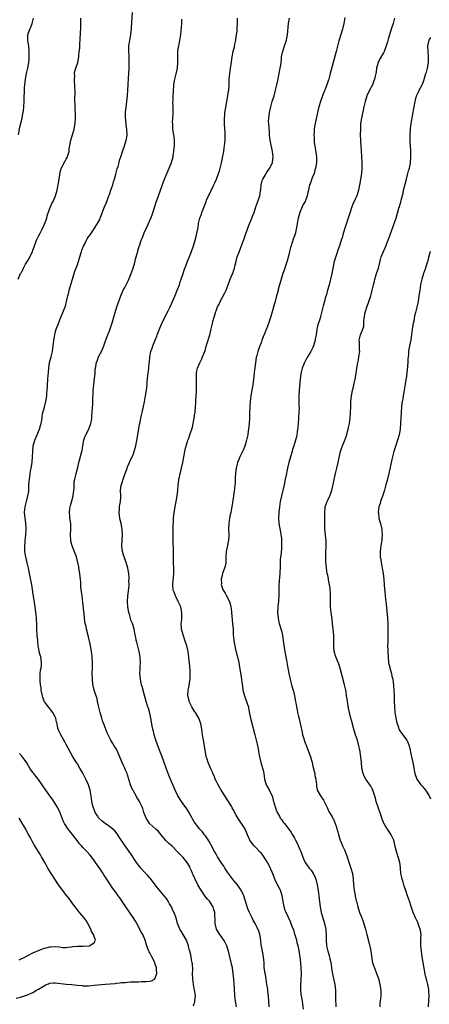
# Model space of a CAD drawing. Units: inches. Extents: x 2622000 to 2625000, y 1479000 to 1482000.
# Drawn here: x 2624216 to 2624363, y 1479666 to 1480020 of the extents above; entities that cross this region are included whole.
import ezdxf

# ---------------------------------------------------------------- set-up
doc = ezdxf.new("R2010")
doc.units = ezdxf.units.IN
doc.header["$MEASUREMENT"] = 0
doc.layers.add('LD26221479_10ft', color=70, linetype='Continuous')

msp = doc.modelspace()

# ---------------------------------------------------------------- linework, layer by layer
at = {"layer": 'LD26221479_10ft'}
for points, elevation in [([(2624215.71, 1479927), (2624216.57, 1479929), (2624216.74, 1479929.26), (2624217, 1479929.8), (2624217.47, 1479930.53), (2624217.64, 1479931), (2624218.38, 1479932.38), (2624219, 1479933.43), (2624219.62, 1479934.38), (2624220.84, 1479937), (2624221, 1479937.46), (2624221.43, 1479938.57), (2624222.33, 1479941), (2624223, 1479942.45), (2624223.6, 1479943.6), (2624224.38, 1479945), (2624225.21, 1479946.79), (2624225.94, 1479949), (2624226.17, 1479949.83), (2624227, 1479952.17), (2624227.34, 1479953), (2624227.79, 1479954.21), (2624228.23, 1479955), (2624229.08, 1479957), (2624229.67, 1479959), (2624230.07, 1479961), (2624230.42, 1479963), (2624230.7, 1479964.7), (2624230.73, 1479965), (2624231.2, 1479966.8), (2624231.26, 1479967), (2624232.29, 1479969), (2624232.57, 1479969.43), (2624233, 1479970.18), (2624233.27, 1479970.73), (2624233.38, 1479971), (2624233.55, 1479971.55), (2624233.98, 1479973), (2624234.08, 1479973.92), (2624234.64, 1479977), (2624235, 1479978.2), (2624235.21, 1479979), (2624235.77, 1479981), (2624236.16, 1479983), (2624236.28, 1479985), (2624236.27, 1479985.73), (2624236.16, 1479989), (2624236.09, 1479992.09), (2624236.13, 1479993.87), (2624236.03, 1479997), (2624235.93, 1479998.07), (2624235.92, 1479999), (2624236.02, 1480000.02), (2624235.96, 1480001), (2624236.11, 1480001.89), (2624236.46, 1480003), (2624237.14, 1480005), (2624237.54, 1480007), (2624237.56, 1480007.56), (2624237.68, 1480009), (2624237.82, 1480010.18), (2624237.81, 1480011.81), (2624237.99, 1480013), (2624237.99, 1480013.99), (2624238.13, 1480015), (2624238.14, 1480016.14), (2624238.21, 1480017), (2624238.26, 1480019), (2624238.26, 1480020.26), (2624238.22, 1480021)], 10290), ([(2624215.78, 1479979), (2624216.34, 1479981.66), (2624217.13, 1479985), (2624217.43, 1479986.57), (2624217.53, 1479987), (2624217.61, 1479987.61), (2624217.75, 1479989), (2624217.84, 1479991), (2624217.83, 1479991.83), (2624217.9, 1479993), (2624217.99, 1479994.01), (2624217.97, 1479995), (2624218, 1479996), (2624218.09, 1479997), (2624218.34, 1479999), (2624218.74, 1480001), (2624219.17, 1480003), (2624219.52, 1480005), (2624219.66, 1480006.34), (2624219.7, 1480007), (2624219.66, 1480007.66), (2624219.68, 1480009), (2624219.47, 1480011), (2624219.45, 1480011.45), (2624219.18, 1480013), (2624219.17, 1480014.83), (2624219.2, 1480015), (2624219.93, 1480017), (2624220.29, 1480017.71), (2624220.75, 1480019), (2624221, 1480020.04), (2624221.21, 1480021)], 10280), ([(2624278.68, 1479665.32), (2624279, 1479666.27), (2624279.25, 1479666.75), (2624279.25, 1479667.25), (2624279.41, 1479669), (2624279.13, 1479671.13), (2624279, 1479671.65), (2624278.76, 1479673), (2624278.48, 1479675), (2624278.39, 1479677), (2624278.43, 1479678.43), (2624278.36, 1479680.36), (2624278.26, 1479681), (2624278.04, 1479681.96), (2624277.9, 1479683), (2624277.76, 1479683.76), (2624277.46, 1479685), (2624277.35, 1479685.35), (2624276.97, 1479687), (2624276.23, 1479689), (2624275.05, 1479691.05), (2624274.3, 1479692.3), (2624273.83, 1479693), (2624272.98, 1479695), (2624272.6, 1479696.6), (2624271.75, 1479699), (2624271.47, 1479699.47), (2624270.77, 1479701), (2624270.11, 1479702.11), (2624269.65, 1479703), (2624269, 1479703.96), (2624268.18, 1479705), (2624267, 1479706.4), (2624266.47, 1479707), (2624265.82, 1479707.82), (2624264.99, 1479709), (2624263.26, 1479711.26), (2624263, 1479711.51), (2624262.31, 1479712.31), (2624261, 1479713.64), (2624259.76, 1479715), (2624259.41, 1479715.41), (2624258.55, 1479716.55), (2624258.24, 1479717), (2624256.15, 1479720.15), (2624254.17, 1479723), (2624252.42, 1479725.58), (2624251.29, 1479727.29), (2624250.4, 1479728.4), (2624249.75, 1479729), (2624249, 1479729.6), (2624246.97, 1479731), (2624245.84, 1479731.84), (2624244.83, 1479732.83), (2624244.68, 1479733), (2624244.17, 1479733.83), (2624243.41, 1479735), (2624243.29, 1479735.29), (2624242.7, 1479737), (2624242.59, 1479737.41), (2624242.23, 1479739), (2624242.09, 1479740.09), (2624241.57, 1479743), (2624241.41, 1479743.41), (2624240.95, 1479745), (2624240.07, 1479747), (2624239.71, 1479747.71), (2624239, 1479749.16), (2624237.91, 1479751), (2624237, 1479752.49), (2624236.79, 1479752.79), (2624235.26, 1479755.26), (2624234.54, 1479756.54), (2624233, 1479759.43), (2624232.44, 1479760.44), (2624232.1, 1479761), (2624231.01, 1479763), (2624230.37, 1479764.37), (2624230.12, 1479765), (2624229.84, 1479765.84), (2624229.66, 1479767), (2624229.48, 1479767.48), (2624229.19, 1479769), (2624229, 1479769.48), (2624228.14, 1479771), (2624227.64, 1479771.64), (2624227, 1479772.52), (2624226.74, 1479772.74), (2624225.41, 1479774.59), (2624225.09, 1479775), (2624225.05, 1479775.05), (2624224.51, 1479776.51), (2624224.39, 1479777), (2624224, 1479779), (2624223.91, 1479779.91), (2624223.73, 1479781), (2624223.55, 1479782.45), (2624223.55, 1479783), (2624223.64, 1479783.64), (2624223.59, 1479785), (2624223.72, 1479786.28), (2624223.93, 1479787), (2624224.06, 1479788.06), (2624224.12, 1479789), (2624223.99, 1479790.01), (2624223.81, 1479791), (2624223.59, 1479791.59), (2624223.29, 1479793), (2624223, 1479794.5), (2624222.92, 1479795), (2624222.71, 1479796.71), (2624222.71, 1479797), (2624222.56, 1479798.56), (2624222.42, 1479801), (2624222.35, 1479803), (2624222.28, 1479804.28), (2624222.27, 1479805), (2624222.15, 1479806.15), (2624222.08, 1479807), (2624221.81, 1479809), (2624221, 1479814.38), (2624220.55, 1479817), (2624219.8, 1479821), (2624219.37, 1479823), (2624218.89, 1479824.89), (2624218.42, 1479827), (2624218.23, 1479828.23), (2624218.15, 1479829), (2624218.08, 1479831), (2624218.18, 1479832.18), (2624218.22, 1479833), (2624218.28, 1479833.72), (2624218.46, 1479835), (2624218.59, 1479836.59), (2624218.61, 1479837), (2624218.57, 1479837.43), (2624218.49, 1479839), (2624218.31, 1479840.31), (2624218.21, 1479841), (2624218.12, 1479841.88), (2624218.03, 1479843), (2624218.18, 1479845), (2624218.64, 1479847), (2624219.2, 1479849), (2624219.47, 1479850.53), (2624219.51, 1479851), (2624219.5, 1479851.5), (2624219.58, 1479853), (2624219.69, 1479854.31), (2624219.71, 1479855), (2624220.15, 1479857.85), (2624220.38, 1479859), (2624220.7, 1479861), (2624220.87, 1479863), (2624220.91, 1479865), (2624221.14, 1479867), (2624221.73, 1479869), (2624222.51, 1479871), (2624223, 1479872.19), (2624223.35, 1479873), (2624223.74, 1479874.26), (2624224, 1479875), (2624224.21, 1479876.21), (2624224.31, 1479877), (2624224.37, 1479877.63), (2624224.6, 1479879), (2624225, 1479880.43), (2624225.52, 1479882.48), (2624225.63, 1479883), (2624225.95, 1479885), (2624226.01, 1479885.99), (2624226.13, 1479887), (2624226.22, 1479888.22), (2624226.25, 1479889), (2624226.39, 1479891), (2624226.47, 1479892.47), (2624226.57, 1479893.43), (2624226.67, 1479895), (2624227, 1479897), (2624227.54, 1479899), (2624227.98, 1479901), (2624228.26, 1479903), (2624228.5, 1479905), (2624228.84, 1479907), (2624229, 1479907.61), (2624229.41, 1479909), (2624230.17, 1479911), (2624230.93, 1479912.93), (2624231.8, 1479915), (2624232.59, 1479917), (2624232.69, 1479917.31), (2624233.13, 1479919), (2624233.56, 1479921), (2624233.87, 1479922.13), (2624234.08, 1479923), (2624235.2, 1479927), (2624235.81, 1479929), (2624236.12, 1479929.88), (2624237, 1479932.15), (2624237.3, 1479933), (2624237.4, 1479933.4), (2624238.18, 1479936.18), (2624238.42, 1479937), (2624238.57, 1479937.43), (2624239.14, 1479938.86), (2624239.5, 1479939.5), (2624240.3, 1479941), (2624240.53, 1479941.47), (2624241, 1479942.24), (2624241.57, 1479943), (2624243, 1479945.06), (2624243.74, 1479946.26), (2624244.18, 1479947), (2624245, 1479948.51), (2624245.22, 1479949), (2624246.76, 1479953), (2624247.41, 1479954.59), (2624248.32, 1479957), (2624248.49, 1479957.51), (2624249.06, 1479959.06), (2624249.69, 1479961), (2624249.98, 1479962.02), (2624250.29, 1479963), (2624250.82, 1479964.82), (2624251.32, 1479966.68), (2624251.6, 1479967.6), (2624251.98, 1479969), (2624252.17, 1479969.83), (2624252.57, 1479971), (2624253.21, 1479973), (2624253.91, 1479975), (2624254.55, 1479977), (2624254.64, 1479977.36), (2624254.83, 1479979), (2624254.73, 1479980.73), (2624254.74, 1479981), (2624254.55, 1479982.55), (2624254.38, 1479984.38), (2624254.31, 1479985), (2624254.3, 1479985.7), (2624254.33, 1479987), (2624254.82, 1479991), (2624254.97, 1479993.03), (2624255.09, 1479995.09), (2624255.24, 1479997), (2624255.38, 1479999.38), (2624255.44, 1480001), (2624255.56, 1480003), (2624255.64, 1480005), (2624255.55, 1480007.55), (2624255.46, 1480009), (2624255.49, 1480010.51), (2624255.53, 1480011), (2624255.63, 1480011.63), (2624255.8, 1480013), (2624256.14, 1480015), (2624256.29, 1480016.29), (2624256.39, 1480017), (2624256.45, 1480017.55), (2624256.74, 1480023)], 10300), ([(2624294.23, 1479665), (2624293.8, 1479667), (2624293.6, 1479669), (2624293.49, 1479671.49), (2624293.39, 1479673), (2624293.22, 1479675), (2624293.03, 1479677), (2624292.72, 1479679), (2624292.38, 1479680.38), (2624292.26, 1479681), (2624291.76, 1479683), (2624291.3, 1479685), (2624291, 1479686.09), (2624290.72, 1479687), (2624290.16, 1479688.16), (2624289.67, 1479689), (2624289.4, 1479689.4), (2624289, 1479689.89), (2624288.19, 1479691), (2624287.73, 1479691.73), (2624286.97, 1479693), (2624286.54, 1479695), (2624286.51, 1479696.51), (2624286.49, 1479697), (2624286.43, 1479697.57), (2624286.36, 1479699), (2624286.08, 1479700.08), (2624285.75, 1479701), (2624285.49, 1479701.49), (2624284.45, 1479703), (2624283.81, 1479703.81), (2624282.81, 1479705), (2624281.47, 1479707), (2624281, 1479707.8), (2624280.33, 1479709), (2624279.2, 1479711.2), (2624278.57, 1479712.57), (2624278.42, 1479713), (2624278, 1479714), (2624277.57, 1479715), (2624277.38, 1479715.38), (2624276.65, 1479716.65), (2624276.4, 1479717), (2624275, 1479718.73), (2624273.92, 1479719.92), (2624273, 1479720.88), (2624271, 1479722.83), (2624269.84, 1479723.84), (2624269, 1479724.66), (2624268.82, 1479724.82), (2624268.65, 1479725), (2624267.07, 1479727), (2624266.19, 1479728.19), (2624265.17, 1479729), (2624263, 1479730.87), (2624262.9, 1479731), (2624262.22, 1479732.22), (2624261.7, 1479733), (2624261.52, 1479733.52), (2624260.91, 1479735), (2624260.46, 1479736.46), (2624260.24, 1479737), (2624259.58, 1479738.42), (2624259.3, 1479739), (2624259, 1479739.52), (2624258.41, 1479740.41), (2624258.09, 1479741), (2624257, 1479742.85), (2624256.92, 1479743), (2624256.35, 1479744.35), (2624256.1, 1479745), (2624255, 1479748.57), (2624254.85, 1479749), (2624254.25, 1479750.25), (2624254, 1479751), (2624253.65, 1479751.65), (2624253.13, 1479753), (2624251.39, 1479757), (2624251, 1479757.81), (2624250.24, 1479759), (2624249.77, 1479759.77), (2624249, 1479761), (2624248.01, 1479763), (2624247.71, 1479763.71), (2624246.58, 1479766.58), (2624246.04, 1479768.04), (2624245.73, 1479769), (2624245.14, 1479771), (2624244.58, 1479773.42), (2624244.27, 1479775), (2624244.04, 1479776.04), (2624243.75, 1479777), (2624243.06, 1479779.06), (2624242.66, 1479780.66), (2624242.59, 1479781), (2624242.38, 1479783), (2624242.35, 1479785), (2624242.39, 1479787), (2624242.4, 1479789), (2624242.32, 1479791), (2624242.2, 1479792.2), (2624242.1, 1479793), (2624241.73, 1479795), (2624241.61, 1479795.61), (2624241, 1479798.27), (2624240.26, 1479801), (2624240.09, 1479801.91), (2624239.84, 1479803), (2624239.72, 1479803.72), (2624239.46, 1479806.54), (2624239, 1479810.55), (2624238.66, 1479813), (2624238.44, 1479814.44), (2624238.24, 1479816.24), (2624238.18, 1479817.82), (2624238.08, 1479819), (2624237.75, 1479821.75), (2624237.53, 1479823), (2624237.47, 1479823.47), (2624237.18, 1479825), (2624236.69, 1479827), (2624236.23, 1479828.23), (2624235.09, 1479831), (2624234.66, 1479832.66), (2624234.59, 1479833), (2624234.54, 1479835), (2624234.64, 1479837), (2624234.57, 1479839), (2624234.36, 1479840.36), (2624234.31, 1479841), (2624234.3, 1479841.7), (2624234.17, 1479843), (2624234.3, 1479844.3), (2624234.38, 1479845), (2624234.51, 1479845.49), (2624235, 1479847.2), (2624235.44, 1479849), (2624235.7, 1479851), (2624235.78, 1479851.78), (2624235.81, 1479853), (2624235.88, 1479854.12), (2624236.05, 1479855), (2624236.46, 1479856.46), (2624236.57, 1479857), (2624237.15, 1479859.15), (2624237.55, 1479861), (2624237.8, 1479861.8), (2624238.63, 1479865), (2624238.69, 1479865.31), (2624238.92, 1479867), (2624239.29, 1479869), (2624239.72, 1479870.28), (2624240, 1479871), (2624241.07, 1479873), (2624241.82, 1479875), (2624242.02, 1479876.02), (2624242.17, 1479877), (2624242.2, 1479877.8), (2624242.31, 1479879), (2624242.45, 1479881), (2624242.5, 1479881.5), (2624242.56, 1479883), (2624242.57, 1479884.57), (2624242.63, 1479885.37), (2624242.68, 1479887), (2624242.89, 1479889), (2624243.17, 1479891.17), (2624243.32, 1479893), (2624243.41, 1479894.59), (2624243.45, 1479895), (2624243.83, 1479897), (2624244.17, 1479897.83), (2624244.63, 1479899), (2624245.61, 1479901), (2624246.48, 1479903), (2624247, 1479904.42), (2624247.67, 1479906.33), (2624248.71, 1479909), (2624248.78, 1479909.22), (2624249, 1479909.8), (2624249.64, 1479911.64), (2624250.02, 1479913), (2624250.21, 1479913.79), (2624250.59, 1479915), (2624251.18, 1479917), (2624251.62, 1479918.38), (2624252.6, 1479921), (2624253.49, 1479923), (2624254.02, 1479924.02), (2624254.56, 1479925), (2624255.38, 1479926.62), (2624256.33, 1479929), (2624256.99, 1479931), (2624257.58, 1479933), (2624257.84, 1479934.16), (2624258.1, 1479935), (2624258.66, 1479937), (2624258.75, 1479937.25), (2624259.2, 1479938.8), (2624259.39, 1479939.39), (2624259.95, 1479941), (2624260.27, 1479941.73), (2624260.73, 1479943), (2624261, 1479943.61), (2624262.07, 1479945.93), (2624262.59, 1479947), (2624263.44, 1479949), (2624263.86, 1479950.14), (2624264.8, 1479953.2), (2624265.3, 1479954.7), (2624266.13, 1479957), (2624266.89, 1479959), (2624267.97, 1479962.03), (2624268.34, 1479963), (2624269.27, 1479965.27), (2624270.02, 1479967), (2624270.81, 1479969), (2624271.37, 1479971), (2624271.46, 1479971.46), (2624271.69, 1479973), (2624271.73, 1479974.27), (2624271.86, 1479975), (2624271.91, 1479975.91), (2624271.87, 1479977), (2624271.74, 1479978.26), (2624271.64, 1479979), (2624271.49, 1479979.49), (2624271.35, 1479981), (2624271.29, 1479982.7), (2624271.24, 1479983), (2624271.22, 1479983.22), (2624271.37, 1479986.63), (2624271.44, 1479987.44), (2624271.43, 1479989), (2624271.34, 1479990.66), (2624271.44, 1479991.44), (2624271.42, 1479993), (2624271.51, 1479994.49), (2624271.71, 1479997), (2624272.02, 1479999), (2624272.37, 1480000.37), (2624272.65, 1480001.35), (2624273.02, 1480003), (2624273.15, 1480005), (2624273.06, 1480007), (2624273.07, 1480009), (2624273.38, 1480010.62), (2624273.43, 1480011), (2624273.52, 1480011.52), (2624273.86, 1480013), (2624274.17, 1480015), (2624274.34, 1480016.34), (2624274.45, 1480017.55), (2624274.54, 1480019), (2624274.59, 1480020.59)], 10310), ([(2624305.92, 1479665), (2624305.69, 1479669), (2624305.48, 1479670.52), (2624305.43, 1479671), (2624305.4, 1479671.4), (2624305.15, 1479673), (2624304.9, 1479675), (2624304.64, 1479676.64), (2624304.53, 1479677), (2624304.19, 1479679), (2624304.1, 1479680.1), (2624304.11, 1479681), (2624304.07, 1479681.93), (2624303.95, 1479683), (2624303.76, 1479683.76), (2624303.54, 1479685), (2624303.18, 1479686.82), (2624303.11, 1479687.11), (2624302.9, 1479689), (2624302.57, 1479691), (2624302.2, 1479692.2), (2624301.61, 1479693.61), (2624300.85, 1479695), (2624300.23, 1479696.23), (2624299.8, 1479697), (2624298.85, 1479699), (2624298.32, 1479700.32), (2624297.36, 1479703.36), (2624296.8, 1479705), (2624296.6, 1479705.4), (2624295.87, 1479707), (2624295.55, 1479707.55), (2624294.49, 1479709), (2624293, 1479710.76), (2624292.02, 1479712.02), (2624291, 1479713.52), (2624290.01, 1479715), (2624289.62, 1479715.62), (2624288.66, 1479717), (2624287.4, 1479719), (2624287.27, 1479719.27), (2624287, 1479719.72), (2624286.56, 1479720.56), (2624286.3, 1479721), (2624285.45, 1479722.55), (2624285.15, 1479723.15), (2624285, 1479723.39), (2624284.44, 1479724.44), (2624283, 1479726.59), (2624282.68, 1479727), (2624282, 1479728), (2624281.06, 1479729), (2624279.42, 1479731), (2624279, 1479731.62), (2624278.51, 1479732.51), (2624278.21, 1479733), (2624277.81, 1479733.81), (2624277, 1479735.09), (2624276.31, 1479736.31), (2624275, 1479738.05), (2624274.36, 1479739), (2624273.86, 1479739.86), (2624273.11, 1479741), (2624272.16, 1479743), (2624270.03, 1479748.03), (2624269.65, 1479749), (2624268.89, 1479751), (2624267.44, 1479755), (2624265.96, 1479759), (2624265.71, 1479759.71), (2624265.22, 1479761), (2624265, 1479761.72), (2624264.57, 1479763), (2624264.3, 1479764.3), (2624264.12, 1479765), (2624263.92, 1479766.08), (2624263.68, 1479767.68), (2624263.42, 1479769), (2624263, 1479770.78), (2624262.51, 1479772.51), (2624262.35, 1479773), (2624261.73, 1479775), (2624261, 1479777.58), (2624260.3, 1479780.3), (2624260.09, 1479781), (2624259.79, 1479782.21), (2624259.64, 1479783), (2624259.49, 1479785), (2624259.57, 1479786.43), (2624259.56, 1479787.56), (2624259.63, 1479789), (2624259.58, 1479790.42), (2624259.53, 1479791), (2624259.21, 1479793), (2624259, 1479793.87), (2624258.35, 1479796.35), (2624258.16, 1479797), (2624257.97, 1479798.03), (2624257.75, 1479799), (2624257.58, 1479799.58), (2624257.39, 1479801), (2624257, 1479802.28), (2624256.81, 1479803), (2624256.24, 1479804.24), (2624256.06, 1479805), (2624255.66, 1479806.34), (2624255.42, 1479807), (2624255.07, 1479809), (2624255.01, 1479811), (2624255.16, 1479813), (2624255.31, 1479814.69), (2624255.39, 1479815), (2624255.47, 1479815.47), (2624255.55, 1479817), (2624255.53, 1479818.47), (2624255.59, 1479819), (2624255.58, 1479819.58), (2624255.47, 1479821), (2624255.13, 1479823), (2624254.54, 1479825), (2624253.79, 1479827), (2624253.6, 1479827.6), (2624253.2, 1479829), (2624253, 1479831), (2624253.24, 1479835), (2624253.2, 1479835.2), (2624253.06, 1479837), (2624252.68, 1479839), (2624252.39, 1479840.38), (2624252.27, 1479841), (2624252.12, 1479841.88), (2624252, 1479843), (2624252.1, 1479844.1), (2624252.1, 1479845), (2624252.2, 1479845.8), (2624252.45, 1479847), (2624252.56, 1479848.56), (2624252.57, 1479849), (2624252.54, 1479851), (2624252.78, 1479852.78), (2624252.83, 1479853), (2624252.89, 1479853.11), (2624253.74, 1479855.74), (2624254.22, 1479857), (2624254.41, 1479857.59), (2624254.85, 1479859), (2624255, 1479859.43), (2624255.67, 1479861), (2624256.1, 1479861.9), (2624256.66, 1479863), (2624257, 1479863.8), (2624257.45, 1479865), (2624257.81, 1479866.19), (2624258.01, 1479867), (2624258.25, 1479868.25), (2624258.52, 1479869.48), (2624259.33, 1479874.67), (2624259.51, 1479875.51), (2624259.78, 1479877), (2624260, 1479878), (2624260.26, 1479879), (2624260.81, 1479881.19), (2624261.15, 1479882.85), (2624261.51, 1479885), (2624261.81, 1479887), (2624261.93, 1479887.93), (2624262.02, 1479889), (2624262.06, 1479889.94), (2624262.37, 1479892.37), (2624262.41, 1479893), (2624262.67, 1479895), (2624262.84, 1479896.84), (2624262.87, 1479897.13), (2624263.02, 1479899), (2624263.39, 1479901), (2624263.86, 1479902.14), (2624264.1, 1479903), (2624264.94, 1479905), (2624265.53, 1479906.47), (2624265.72, 1479907), (2624266.63, 1479909.37), (2624267, 1479910.2), (2624267.33, 1479911), (2624268.5, 1479913.5), (2624269.6, 1479915.6), (2624270.3, 1479917), (2624271.19, 1479919), (2624272.32, 1479921.68), (2624272.89, 1479923), (2624273.67, 1479925), (2624273.98, 1479926.02), (2624274.34, 1479927), (2624274.98, 1479928.98), (2624275.45, 1479930.55), (2624276.08, 1479932.08), (2624276.57, 1479933.43), (2624277.43, 1479935.43), (2624278.05, 1479937), (2624278.73, 1479939), (2624279.33, 1479941), (2624279.7, 1479942.3), (2624279.86, 1479943), (2624280.02, 1479944.02), (2624280.36, 1479945.64), (2624280.51, 1479947), (2624280.97, 1479949), (2624281.56, 1479950.44), (2624281.74, 1479951), (2624282.15, 1479952.15), (2624282.64, 1479953.36), (2624283.24, 1479955), (2624283.42, 1479955.42), (2624284.15, 1479957), (2624284.45, 1479957.55), (2624285, 1479958.66), (2624286.09, 1479961), (2624286.35, 1479961.65), (2624286.97, 1479963), (2624287.73, 1479965), (2624288.03, 1479965.97), (2624288.37, 1479967), (2624288.84, 1479968.84), (2624289.32, 1479971.32), (2624289.59, 1479973), (2624289.74, 1479974.26), (2624289.87, 1479975), (2624289.98, 1479975.98), (2624290.08, 1479977), (2624290.14, 1479979), (2624290.1, 1479980.1), (2624290.05, 1479981), (2624289.89, 1479983), (2624289.85, 1479985), (2624289.94, 1479986.06), (2624290, 1479987), (2624290.19, 1479988.19), (2624290.75, 1479991), (2624291.13, 1479993), (2624291.33, 1479994.67), (2624291.39, 1479995), (2624291.51, 1479997), (2624291.61, 1479999), (2624291.8, 1480001), (2624292.09, 1480003), (2624292.22, 1480004.22), (2624292.57, 1480007), (2624293.01, 1480009), (2624293.43, 1480010.57), (2624293.62, 1480011.62), (2624293.9, 1480013), (2624294.08, 1480014.08), (2624294.42, 1480016.42), (2624294.46, 1480017), (2624294.45, 1480017.55), (2624294.56, 1480019), (2624294.51, 1480021)], 10320), ([(2624318.22, 1479664.22), (2624317.9, 1479667), (2624317.76, 1479667.76), (2624317.57, 1479669), (2624317.48, 1479669.48), (2624317.32, 1479671.32), (2624317.32, 1479673), (2624317.42, 1479674.58), (2624317.52, 1479677), (2624317.49, 1479679), (2624317.31, 1479681), (2624317, 1479683.64), (2624316.76, 1479685.24), (2624316.37, 1479687), (2624316.04, 1479688.04), (2624315.82, 1479689), (2624315.2, 1479691.2), (2624314.74, 1479692.74), (2624314.37, 1479693.63), (2624313.65, 1479695.65), (2624312, 1479699), (2624311.72, 1479699.72), (2624311.32, 1479701), (2624310.66, 1479705), (2624309.97, 1479707), (2624308.96, 1479708.96), (2624308.02, 1479711), (2624307.71, 1479711.71), (2624307, 1479713.52), (2624305.92, 1479715.92), (2624305, 1479717.62), (2624303.64, 1479719.64), (2624303, 1479720.44), (2624302.74, 1479720.74), (2624301, 1479722.48), (2624300.5, 1479723), (2624299.78, 1479723.78), (2624298.99, 1479724.99), (2624298.19, 1479727), (2624297.34, 1479729), (2624297, 1479729.57), (2624294.78, 1479732.78), (2624294.05, 1479734.05), (2624293, 1479736.01), (2624292.67, 1479736.67), (2624292.49, 1479737), (2624291.28, 1479739), (2624289.96, 1479741), (2624288.7, 1479743), (2624287.57, 1479745), (2624287, 1479746.18), (2624286.56, 1479747), (2624286.14, 1479748.14), (2624285.72, 1479749), (2624285.54, 1479749.54), (2624285, 1479750.66), (2624283.96, 1479753), (2624283.49, 1479754.51), (2624283.32, 1479755), (2624283.27, 1479755.27), (2624282.67, 1479759), (2624282.31, 1479761), (2624282.01, 1479763), (2624281.9, 1479763.9), (2624281.73, 1479765), (2624281.34, 1479767), (2624281.26, 1479767.26), (2624280.75, 1479768.75), (2624280.64, 1479769), (2624279.43, 1479771), (2624279.25, 1479771.25), (2624278.47, 1479772.47), (2624278.16, 1479773), (2624277.19, 1479775), (2624277, 1479775.78), (2624276.74, 1479777), (2624276.83, 1479779), (2624277, 1479779.96), (2624277.21, 1479781), (2624277.52, 1479783), (2624277.55, 1479783.55), (2624277.58, 1479785), (2624277.48, 1479786.52), (2624277.45, 1479787), (2624277.4, 1479787.4), (2624277.27, 1479789), (2624277.23, 1479789.23), (2624277.08, 1479791), (2624276.8, 1479793), (2624276.31, 1479795), (2624275.66, 1479797), (2624274.97, 1479799), (2624274.46, 1479801), (2624274.41, 1479801.59), (2624274.33, 1479803), (2624274.48, 1479804.48), (2624274.56, 1479807), (2624274.28, 1479808.28), (2624274.14, 1479809), (2624273.49, 1479810.51), (2624273.26, 1479811), (2624272.46, 1479812.46), (2624272.2, 1479813), (2624271.73, 1479814.27), (2624271.44, 1479815), (2624271.25, 1479817), (2624271.41, 1479818.59), (2624271.53, 1479819.53), (2624271.66, 1479821), (2624271.64, 1479822.36), (2624271.66, 1479823), (2624271.58, 1479825), (2624271.57, 1479826.43), (2624271.53, 1479827.53), (2624271.48, 1479830.52), (2624271.4, 1479831.4), (2624271.47, 1479834.53), (2624271.44, 1479838.56), (2624271.51, 1479839.51), (2624271.58, 1479841), (2624271.78, 1479843), (2624272.08, 1479845), (2624272.48, 1479847), (2624272.84, 1479849), (2624273.07, 1479851), (2624273.24, 1479853), (2624273.43, 1479854.57), (2624273.5, 1479855), (2624273.65, 1479855.65), (2624273.92, 1479857), (2624274.12, 1479857.88), (2624274.42, 1479859), (2624274.87, 1479861), (2624275.67, 1479865), (2624275.86, 1479866.14), (2624276.6, 1479868.6), (2624276.69, 1479869), (2624277, 1479869.79), (2624277.44, 1479871), (2624277.62, 1479871.62), (2624278.1, 1479873), (2624278.31, 1479873.69), (2624278.93, 1479877), (2624279.24, 1479878.76), (2624279.27, 1479879), (2624279.28, 1479879.28), (2624279.45, 1479881), (2624279.54, 1479882.46), (2624279.55, 1479883.55), (2624279.75, 1479886.25), (2624279.82, 1479889), (2624279.8, 1479890.2), (2624279.81, 1479891), (2624279.86, 1479891.86), (2624279.86, 1479893), (2624279.97, 1479894.03), (2624280.21, 1479895), (2624281, 1479896.92), (2624281.67, 1479898.33), (2624282.01, 1479899), (2624282.81, 1479901), (2624283, 1479901.62), (2624283.3, 1479902.7), (2624283.58, 1479903.58), (2624284.56, 1479907), (2624285.07, 1479909.07), (2624285.51, 1479911), (2624285.73, 1479911.73), (2624286.04, 1479913), (2624286.29, 1479913.71), (2624286.64, 1479915), (2624287, 1479915.94), (2624287.38, 1479917), (2624287.96, 1479918.04), (2624288.36, 1479919), (2624289.99, 1479922.01), (2624290.42, 1479923), (2624291.18, 1479925), (2624291.96, 1479927), (2624292.88, 1479929.12), (2624293.4, 1479930.6), (2624293.5, 1479931), (2624293.61, 1479931.61), (2624293.94, 1479933), (2624294.46, 1479935), (2624295, 1479936.43), (2624296.04, 1479939), (2624296.64, 1479940.64), (2624296.8, 1479941.2), (2624297.31, 1479942.69), (2624297.67, 1479943.67), (2624298.11, 1479945), (2624298.34, 1479945.66), (2624299.74, 1479949), (2624300.07, 1479949.93), (2624300.49, 1479951), (2624301.14, 1479953), (2624301.91, 1479955), (2624302.36, 1479956.36), (2624302.62, 1479957), (2624302.84, 1479958.84), (2624302.89, 1479959), (2624303.05, 1479961), (2624303.47, 1479962.53), (2624303.62, 1479963), (2624304.58, 1479964.58), (2624304.87, 1479965.13), (2624305, 1479965.29), (2624305.64, 1479966.36), (2624306.2, 1479967), (2624307.11, 1479969), (2624307.33, 1479971), (2624307.16, 1479973), (2624306.44, 1479976.44), (2624306.29, 1479977), (2624306.16, 1479977.84), (2624306.05, 1479979), (2624306, 1479980), (2624305.78, 1479983), (2624305.75, 1479983.76), (2624305.76, 1479985), (2624305.92, 1479986.08), (2624306.01, 1479987), (2624306.48, 1479989), (2624307.06, 1479990.94), (2624307.7, 1479993), (2624308.25, 1479995), (2624308.71, 1479997), (2624309, 1479998.48), (2624309.54, 1480001), (2624309.94, 1480003), (2624310.07, 1480004.07), (2624310.2, 1480005), (2624310.32, 1480006.32), (2624310.41, 1480007), (2624310.75, 1480008.75), (2624310.8, 1480009), (2624311.38, 1480010.62), (2624312.12, 1480013), (2624312.24, 1480013.76), (2624312.5, 1480015), (2624312.93, 1480019), (2624313.26, 1480021)], 10330), ([(2624333.14, 1480021.14), (2624332.75, 1480019), (2624332.25, 1480017), (2624331, 1480012.84), (2624330.02, 1480009), (2624328.96, 1480005.04), (2624327.92, 1480001), (2624327.52, 1479999.52), (2624327.37, 1479999), (2624327.26, 1479998.74), (2624326.71, 1479997), (2624325.92, 1479995), (2624325.64, 1479994.36), (2624325.09, 1479993), (2624324.36, 1479991), (2624323.77, 1479989), (2624323.3, 1479987), (2624322.44, 1479983), (2624322.22, 1479981.78), (2624322.14, 1479981), (2624322.12, 1479980.12), (2624322.03, 1479979), (2624322.07, 1479977.93), (2624322.08, 1479977), (2624322.14, 1479976.14), (2624322.33, 1479975), (2624322.64, 1479973.36), (2624322.69, 1479972.69), (2624322.92, 1479971), (2624322.91, 1479969), (2624322.61, 1479967), (2624322.28, 1479965.72), (2624322.06, 1479965), (2624321.41, 1479963.41), (2624321.21, 1479962.79), (2624320.65, 1479961.35), (2624320.46, 1479961), (2624320.34, 1479960.34), (2624320.03, 1479959), (2624319.81, 1479958.19), (2624319.64, 1479957), (2624318.85, 1479955), (2624318.15, 1479953.85), (2624317.77, 1479953), (2624316.9, 1479951), (2624316.37, 1479949), (2624316.04, 1479947), (2624315.87, 1479946.13), (2624315.68, 1479945), (2624315.22, 1479943.22), (2624315, 1479942.53), (2624314.6, 1479941.4), (2624314.22, 1479940.22), (2624313.8, 1479939), (2624313.62, 1479938.38), (2624313.28, 1479937), (2624313, 1479935.78), (2624312.43, 1479933.57), (2624311.81, 1479931.81), (2624311.45, 1479930.55), (2624310.84, 1479929), (2624310.22, 1479927), (2624309.21, 1479923.21), (2624309.11, 1479922.89), (2624308.69, 1479921.31), (2624308.5, 1479920.5), (2624308.08, 1479919), (2624307.83, 1479918.17), (2624307, 1479915.18), (2624306.5, 1479913.5), (2624305.65, 1479911), (2624304.94, 1479909.06), (2624303.83, 1479906.17), (2624303.35, 1479905), (2624303, 1479904.04), (2624302.56, 1479903), (2624301.85, 1479901), (2624301.5, 1479899.5), (2624301.27, 1479898.73), (2624301, 1479896.94), (2624300.73, 1479895), (2624300.55, 1479893.45), (2624300.52, 1479893), (2624300.3, 1479891), (2624300.05, 1479889), (2624299.73, 1479887), (2624299.37, 1479885), (2624299.1, 1479883), (2624298.95, 1479881), (2624298.89, 1479879), (2624298.86, 1479877), (2624298.77, 1479875), (2624298.55, 1479873), (2624298.44, 1479872.44), (2624298.22, 1479871), (2624298.04, 1479869.96), (2624297.78, 1479869), (2624297.14, 1479866.86), (2624296.58, 1479865.42), (2624295.43, 1479863), (2624295, 1479862.02), (2624294.59, 1479861), (2624294.45, 1479860.45), (2624294.04, 1479859), (2624293.9, 1479858.1), (2624293.78, 1479857), (2624293.75, 1479855.75), (2624293.66, 1479853.66), (2624293.62, 1479853), (2624293.45, 1479851.45), (2624293, 1479848.15), (2624292.51, 1479845), (2624292.4, 1479844.4), (2624292.11, 1479843), (2624291.9, 1479842.1), (2624291.68, 1479841), (2624291.38, 1479839), (2624291.33, 1479837), (2624291.39, 1479835.39), (2624291.4, 1479834.6), (2624291.33, 1479833), (2624291, 1479831.15), (2624290.53, 1479829), (2624290.39, 1479827), (2624290.32, 1479825.68), (2624290.33, 1479825), (2624290.2, 1479824.2), (2624289.93, 1479823), (2624289.64, 1479822.36), (2624289.2, 1479821), (2624289, 1479820.3), (2624288.72, 1479819), (2624288.74, 1479817.26), (2624288.72, 1479817), (2624288.76, 1479816.76), (2624289.27, 1479815.27), (2624289.4, 1479815), (2624290.08, 1479813.92), (2624290.64, 1479813), (2624291.68, 1479811), (2624291.89, 1479810.11), (2624292.2, 1479809), (2624292.31, 1479808.31), (2624292.8, 1479803), (2624292.94, 1479800.94), (2624293.04, 1479799), (2624293.21, 1479797), (2624293.45, 1479795.45), (2624293.54, 1479795), (2624293.73, 1479794.27), (2624294.23, 1479792.23), (2624294.57, 1479791), (2624295, 1479789), (2624295.3, 1479787.3), (2624295.4, 1479786.6), (2624295.85, 1479783.85), (2624296.11, 1479781.89), (2624296.29, 1479780.29), (2624296.5, 1479779), (2624297.01, 1479777), (2624297.8, 1479775), (2624298.15, 1479773.85), (2624298.45, 1479773), (2624298.55, 1479772.55), (2624299, 1479770.03), (2624299.2, 1479769), (2624300.72, 1479763), (2624301.61, 1479759.61), (2624301.71, 1479759), (2624301.96, 1479757.96), (2624302.09, 1479757), (2624302.25, 1479756.25), (2624302.47, 1479755), (2624302.95, 1479752.95), (2624303.38, 1479751.38), (2624303.52, 1479751), (2624303.72, 1479750.28), (2624303.99, 1479749), (2624304.08, 1479748.08), (2624304.27, 1479747), (2624304.82, 1479745), (2624305.66, 1479743.66), (2624305.96, 1479743), (2624306.96, 1479740.96), (2624307.42, 1479739.42), (2624308.06, 1479737), (2624308.33, 1479736.33), (2624308.81, 1479735), (2624309, 1479734.65), (2624309.63, 1479733.63), (2624309.94, 1479733), (2624310.41, 1479732.41), (2624311, 1479731.55), (2624311.26, 1479731.26), (2624311.43, 1479731), (2624313, 1479729), (2624313.84, 1479727.84), (2624314.36, 1479727), (2624315, 1479725.77), (2624315.43, 1479725), (2624315.98, 1479723.98), (2624317, 1479721.65), (2624317.26, 1479721), (2624318.26, 1479718.26), (2624318.86, 1479717), (2624320.33, 1479715), (2624321, 1479714.19), (2624321.8, 1479713), (2624322.23, 1479712.23), (2624322.71, 1479711), (2624323.21, 1479709), (2624323.53, 1479707), (2624323.93, 1479703.93), (2624324.16, 1479701.84), (2624324.26, 1479701), (2624324.59, 1479699), (2624325.17, 1479697), (2624325.88, 1479695), (2624326.32, 1479693), (2624326.34, 1479692.34), (2624326.41, 1479691), (2624326.42, 1479689.58), (2624326.41, 1479689), (2624326.59, 1479687), (2624327, 1479685), (2624327.46, 1479683.46), (2624327.59, 1479683), (2624327.74, 1479682.26), (2624328.07, 1479681), (2624328.23, 1479680.23), (2624328.39, 1479679), (2624328.63, 1479677.37), (2624329.49, 1479673), (2624329.77, 1479671), (2624329.82, 1479669), (2624329.77, 1479667), (2624329.86, 1479666.14), (2624329.93, 1479665)], 10340), ([(2624351, 1480021), (2624350.48, 1480019), (2624349.85, 1480017), (2624349.18, 1480015), (2624348.66, 1480013.34), (2624348.44, 1480012.44), (2624348.04, 1480011), (2624347.74, 1480010.26), (2624347.29, 1480009), (2624347, 1480008.48), (2624345.68, 1480006.32), (2624345.07, 1480005), (2624344.5, 1480003), (2624344.36, 1480001.64), (2624344.24, 1480001), (2624344.01, 1480000.01), (2624343.83, 1479999), (2624343.61, 1479998.39), (2624343.04, 1479997), (2624341.98, 1479995), (2624341.05, 1479993), (2624340.43, 1479991), (2624340, 1479989), (2624339.09, 1479985), (2624338.81, 1479983), (2624338.71, 1479981), (2624338.7, 1479979), (2624338.73, 1479977), (2624338.76, 1479976.76), (2624338.84, 1479975), (2624339.12, 1479971.12), (2624339.19, 1479969), (2624339.19, 1479966.81), (2624339.08, 1479965), (2624338.79, 1479963), (2624338.53, 1479961.47), (2624338.3, 1479960.3), (2624338.07, 1479959), (2624337.85, 1479958.15), (2624337.46, 1479957), (2624337, 1479955.98), (2624336.02, 1479953.98), (2624335.65, 1479953), (2624335, 1479951.11), (2624333.54, 1479946.46), (2624333.05, 1479945), (2624332.41, 1479943), (2624332.12, 1479941.88), (2624331.82, 1479941), (2624331.2, 1479939), (2624330.62, 1479937.38), (2624330.25, 1479936.25), (2624329.6, 1479934.4), (2624329.21, 1479933), (2624329, 1479932.1), (2624328.77, 1479931), (2624328.41, 1479929), (2624327.99, 1479927), (2624327.47, 1479925), (2624326.92, 1479923), (2624326.53, 1479921.47), (2624326.11, 1479920.11), (2624325.83, 1479919), (2624325.39, 1479917.39), (2624324.78, 1479915), (2624324.44, 1479913.56), (2624324.24, 1479913), (2624323.87, 1479911.87), (2624323.47, 1479910.53), (2624323.1, 1479909), (2624322.78, 1479907), (2624322.51, 1479905.49), (2624322.45, 1479905), (2624321.86, 1479903), (2624321.6, 1479902.4), (2624320.94, 1479901), (2624319.77, 1479899), (2624319.51, 1479898.49), (2624319, 1479897.73), (2624318.61, 1479897), (2624318.34, 1479896.34), (2624317.82, 1479895), (2624317.37, 1479893), (2624317.12, 1479891), (2624316.69, 1479887), (2624316.57, 1479885), (2624316.6, 1479883), (2624316.64, 1479881.36), (2624316.7, 1479880.7), (2624316.64, 1479879), (2624316.49, 1479877.51), (2624316.5, 1479877), (2624316.33, 1479875), (2624316.25, 1479873.75), (2624316.15, 1479873), (2624315.96, 1479871.96), (2624315.86, 1479871), (2624315.73, 1479870.27), (2624315.39, 1479869), (2624314.81, 1479867), (2624314.37, 1479865.63), (2624314.2, 1479865), (2624313.57, 1479863), (2624313.02, 1479861), (2624312.55, 1479859), (2624312.31, 1479857.69), (2624312.15, 1479857), (2624311.73, 1479855), (2624311.28, 1479853), (2624310.34, 1479849), (2624309.94, 1479847), (2624309.63, 1479845), (2624309.37, 1479843), (2624309.26, 1479841), (2624309.4, 1479839.4), (2624309.41, 1479839), (2624309.95, 1479835.95), (2624310.14, 1479835), (2624310.31, 1479833.69), (2624310.38, 1479833), (2624310.41, 1479831), (2624310.37, 1479830.37), (2624310.19, 1479828.19), (2624310.03, 1479827), (2624309.94, 1479826.06), (2624309.89, 1479825), (2624309.85, 1479823), (2624309.79, 1479821.79), (2624309.78, 1479821), (2624309.45, 1479817), (2624309.4, 1479815.4), (2624309.38, 1479813.38), (2624309.4, 1479813), (2624309.27, 1479811.27), (2624309.26, 1479811), (2624309.04, 1479809), (2624308.97, 1479807), (2624309.14, 1479805), (2624309.46, 1479803.46), (2624309.56, 1479803), (2624310.35, 1479800.35), (2624310.72, 1479798.72), (2624310.97, 1479796.97), (2624311.23, 1479795), (2624311.58, 1479793), (2624311.96, 1479791), (2624312.16, 1479789.84), (2624312.43, 1479788.43), (2624312.63, 1479787), (2624312.95, 1479785.05), (2624313.44, 1479783), (2624313.61, 1479782.39), (2624313.98, 1479781), (2624314.16, 1479780.16), (2624314.5, 1479779), (2624314.99, 1479777.01), (2624315.43, 1479775), (2624315.51, 1479774.49), (2624315.78, 1479773), (2624315.98, 1479771.98), (2624316.12, 1479771), (2624316.45, 1479769.55), (2624316.68, 1479768.68), (2624317.09, 1479767), (2624317.41, 1479765.41), (2624317.52, 1479765), (2624317.74, 1479763.74), (2624317.94, 1479763), (2624318.34, 1479761.66), (2624318.52, 1479761), (2624319, 1479759.76), (2624319.23, 1479759.23), (2624319.49, 1479758.51), (2624320.12, 1479757), (2624320.36, 1479756.36), (2624320.79, 1479755), (2624321.35, 1479753), (2624321.67, 1479751.67), (2624322.14, 1479749.86), (2624322.31, 1479749), (2624322.36, 1479748.36), (2624322.7, 1479747), (2624322.93, 1479745.07), (2624322.92, 1479744.92), (2624323, 1479744.49), (2624323.17, 1479743.17), (2624323.24, 1479743), (2624324.37, 1479741), (2624324.68, 1479740.68), (2624325, 1479740.15), (2624325.41, 1479739.41), (2624326.62, 1479737), (2624326.74, 1479736.74), (2624327, 1479736.22), (2624327.4, 1479735.4), (2624327.64, 1479735), (2624328.54, 1479733.46), (2624328.87, 1479732.87), (2624329, 1479732.58), (2624329.68, 1479731), (2624330.05, 1479730.05), (2624330.31, 1479729), (2624330.53, 1479728.53), (2624330.86, 1479727), (2624331, 1479726.62), (2624331.51, 1479725), (2624331.99, 1479723.99), (2624332.34, 1479723), (2624333, 1479721.55), (2624333.23, 1479721), (2624333.97, 1479719), (2624334.2, 1479718.2), (2624335.33, 1479715), (2624335.91, 1479713), (2624336.17, 1479711), (2624336.24, 1479709), (2624336.43, 1479707), (2624336.79, 1479705.21), (2624336.84, 1479704.84), (2624337.21, 1479703.21), (2624337.28, 1479703), (2624337.4, 1479702.6), (2624337.76, 1479701), (2624338.45, 1479699), (2624339, 1479697.69), (2624339.74, 1479695.74), (2624340.55, 1479693), (2624341.07, 1479691), (2624341.84, 1479687.84), (2624342.22, 1479686.22), (2624342.47, 1479685), (2624343, 1479681.57), (2624343.11, 1479681), (2624343.54, 1479679.54), (2624343.74, 1479679), (2624344.54, 1479677), (2624345.18, 1479675.18), (2624345.75, 1479673), (2624346.07, 1479671), (2624346.1, 1479669), (2624346.01, 1479668.01), (2624345.88, 1479667), (2624345.76, 1479666.24), (2624345.71, 1479665)], 10350), ([(2624363.24, 1479665), (2624363.38, 1479667.38), (2624363.43, 1479669), (2624363.33, 1479670.67), (2624363.34, 1479671), (2624363.31, 1479671.31), (2624362.95, 1479673.05), (2624362.45, 1479675), (2624362.17, 1479676.17), (2624361.33, 1479681), (2624360.96, 1479683), (2624360.64, 1479685), (2624360.48, 1479687), (2624360.51, 1479689), (2624360.5, 1479689.5), (2624360.52, 1479691), (2624360.37, 1479692.37), (2624360.24, 1479693), (2624359.78, 1479694.22), (2624359.53, 1479695), (2624359.37, 1479695.37), (2624359, 1479696.14), (2624358.54, 1479697), (2624357.68, 1479699), (2624357, 1479701.15), (2624356.39, 1479703), (2624356.02, 1479704.02), (2624355.72, 1479705), (2624355.09, 1479706.91), (2624354.48, 1479708.48), (2624354.35, 1479709), (2624354.07, 1479709.93), (2624353.72, 1479711), (2624353.62, 1479711.62), (2624353.32, 1479713), (2624353.17, 1479714.83), (2624353.16, 1479715.16), (2624352.87, 1479717), (2624352.25, 1479719), (2624351.66, 1479721), (2624351.27, 1479722.73), (2624350.7, 1479725), (2624349.85, 1479727), (2624349, 1479728.24), (2624348.68, 1479728.68), (2624347.65, 1479730.35), (2624347.13, 1479731.13), (2624347, 1479731.44), (2624346.54, 1479732.54), (2624346.43, 1479733), (2624346.17, 1479733.83), (2624344.39, 1479739), (2624344.1, 1479740.1), (2624343.33, 1479742.67), (2624343.25, 1479743), (2624343.18, 1479743.18), (2624343, 1479743.5), (2624342.5, 1479744.5), (2624342.18, 1479745), (2624341, 1479746.51), (2624340.65, 1479747), (2624340.05, 1479748.05), (2624339.69, 1479749), (2624339.37, 1479750.63), (2624339.28, 1479751), (2624339.07, 1479753), (2624338.89, 1479755), (2624338.69, 1479756.69), (2624338.51, 1479757.49), (2624338.22, 1479759), (2624337.63, 1479761), (2624336.95, 1479763), (2624336.37, 1479765), (2624335.69, 1479767.69), (2624335.34, 1479769), (2624334.82, 1479771), (2624334.49, 1479772.49), (2624334.18, 1479774.18), (2624334.07, 1479775), (2624333.92, 1479775.92), (2624333.79, 1479777), (2624333.58, 1479778.42), (2624333.48, 1479779), (2624333.07, 1479781), (2624332.23, 1479784.23), (2624331.54, 1479786.46), (2624331.34, 1479787.34), (2624330.8, 1479788.8), (2624330.7, 1479789), (2624330.23, 1479790.23), (2624329.85, 1479791), (2624329.31, 1479793), (2624329.23, 1479794.77), (2624329.2, 1479795.2), (2624329.23, 1479797), (2624329.18, 1479798.82), (2624328.99, 1479801), (2624328.76, 1479803), (2624328.55, 1479804.55), (2624328.17, 1479807), (2624327.97, 1479809), (2624327.98, 1479810.02), (2624327.95, 1479811.95), (2624327.99, 1479813), (2624327.96, 1479814.04), (2624327.91, 1479815), (2624327.82, 1479815.82), (2624327.65, 1479817), (2624327.3, 1479818.7), (2624327.23, 1479819.23), (2624327, 1479820.33), (2624326.84, 1479821), (2624326.54, 1479823), (2624326.39, 1479824.39), (2624326.35, 1479825), (2624326.35, 1479825.65), (2624326.25, 1479827), (2624326.25, 1479828.26), (2624326.34, 1479829), (2624326.4, 1479830.4), (2624326.48, 1479831), (2624326.45, 1479833), (2624326.32, 1479833.68), (2624326.19, 1479835), (2624326.11, 1479836.11), (2624325.92, 1479837), (2624325.92, 1479839), (2624325.9, 1479839.9), (2624325.96, 1479841), (2624325.96, 1479842.04), (2624325.9, 1479843), (2624326.12, 1479845), (2624326.83, 1479847), (2624327, 1479847.4), (2624327.76, 1479849), (2624328.11, 1479849.89), (2624328.41, 1479851), (2624328.93, 1479853.07), (2624329.3, 1479854.7), (2624329.43, 1479855.43), (2624329.74, 1479857), (2624330.22, 1479859), (2624330.75, 1479861), (2624331, 1479862.22), (2624331.61, 1479865), (2624331.97, 1479866.03), (2624332.26, 1479867), (2624333.09, 1479869), (2624333.8, 1479871), (2624334.14, 1479872.14), (2624334.36, 1479873), (2624334.46, 1479873.54), (2624334.81, 1479875), (2624335.11, 1479877), (2624335.21, 1479879), (2624335.24, 1479881), (2624335.34, 1479882.66), (2624335.35, 1479883), (2624335.57, 1479885), (2624335.77, 1479886.23), (2624335.94, 1479887), (2624336.27, 1479888.27), (2624336.5, 1479889.5), (2624336.87, 1479891), (2624337.2, 1479893), (2624337.44, 1479895), (2624337.51, 1479895.51), (2624337.78, 1479897), (2624338.01, 1479897.99), (2624338.21, 1479899), (2624338.48, 1479901), (2624338.44, 1479901.56), (2624338.41, 1479903), (2624338.37, 1479904.37), (2624338.29, 1479905), (2624338.77, 1479907), (2624339.66, 1479909), (2624339.99, 1479910.01), (2624339.99, 1479911.99), (2624340.11, 1479913), (2624340.44, 1479915), (2624341, 1479916.86), (2624341.82, 1479919), (2624342.47, 1479921), (2624342.57, 1479921.43), (2624343.02, 1479923), (2624343.44, 1479925), (2624343.76, 1479926.24), (2624343.87, 1479927), (2624344.23, 1479928.23), (2624344.65, 1479929.35), (2624345.18, 1479931), (2624345.72, 1479933), (2624345.96, 1479934.04), (2624346.24, 1479935), (2624347.02, 1479937), (2624347.69, 1479938.31), (2624348.76, 1479941), (2624349.46, 1479943), (2624350.2, 1479945), (2624350.4, 1479945.6), (2624350.9, 1479947), (2624351.53, 1479949), (2624352.6, 1479952.6), (2624352.8, 1479953.2), (2624353, 1479953.95), (2624353.25, 1479954.75), (2624353.39, 1479955.39), (2624354.06, 1479957.94), (2624354.26, 1479959), (2624354.78, 1479961.22), (2624355.25, 1479963), (2624355.82, 1479965), (2624356.03, 1479965.97), (2624356.34, 1479967), (2624356.69, 1479968.69), (2624356.74, 1479969), (2624356.91, 1479971), (2624356.85, 1479972.85), (2624356.86, 1479973.14), (2624356.69, 1479975), (2624356.58, 1479976.58), (2624356.59, 1479979), (2624356.72, 1479980.72), (2624356.73, 1479981.27), (2624356.98, 1479983), (2624357.56, 1479986.44), (2624357.86, 1479987.86), (2624358.08, 1479989), (2624358.45, 1479991), (2624358.91, 1479993), (2624359.57, 1479994.42), (2624359.86, 1479995), (2624360.92, 1479997), (2624361, 1479997.18), (2624361.51, 1479998.49), (2624362.3, 1480001), (2624362.44, 1480001.56), (2624362.87, 1480003), (2624363.22, 1480005), (2624363.24, 1480006.76), (2624363.26, 1480007), (2624363.09, 1480009), (2624363.01, 1480011.01), (2624363.45, 1480013), (2624364.03, 1480013.97)], 10360), ([(2624363.85, 1479937), (2624363.26, 1479934.74), (2624362.82, 1479933.18), (2624362.62, 1479932.62), (2624362.12, 1479931), (2624361.46, 1479929), (2624360.84, 1479927), (2624360.48, 1479925.52), (2624360.38, 1479925), (2624360.06, 1479923), (2624359.78, 1479921), (2624359.44, 1479919), (2624359, 1479916.86), (2624358.57, 1479915), (2624358.24, 1479913.76), (2624357.91, 1479911.91), (2624357.69, 1479911), (2624357.37, 1479909), (2624357.12, 1479907.12), (2624357.1, 1479906.9), (2624356.81, 1479905.19), (2624356.16, 1479901.84), (2624356.05, 1479901), (2624355.98, 1479899.98), (2624355.86, 1479899), (2624355.79, 1479898.21), (2624355.76, 1479897), (2624355.6, 1479894.4), (2624355.13, 1479891.13), (2624355.12, 1479890.88), (2624354.87, 1479889.13), (2624354.52, 1479887), (2624354.25, 1479885.75), (2624353.96, 1479883.96), (2624353.75, 1479883), (2624353.63, 1479882.37), (2624353.5, 1479881), (2624353.34, 1479879), (2624353.16, 1479875), (2624352.98, 1479873), (2624352.64, 1479871), (2624352.1, 1479869), (2624351.31, 1479866.69), (2624350.79, 1479865), (2624350.07, 1479862.07), (2624349.29, 1479858.71), (2624348.92, 1479857), (2624348.44, 1479855), (2624347.92, 1479853), (2624347.35, 1479851), (2624346.56, 1479848.56), (2624346.01, 1479847), (2624345.79, 1479846.21), (2624345.41, 1479845), (2624345.15, 1479843.15), (2624345.14, 1479843), (2624345.18, 1479842.82), (2624345.4, 1479841), (2624345.73, 1479839.73), (2624345.98, 1479839), (2624346.4, 1479837), (2624346.44, 1479836.44), (2624346.52, 1479835), (2624346.41, 1479833.59), (2624346.4, 1479833), (2624346.3, 1479832.3), (2624346.09, 1479831), (2624345.94, 1479830.06), (2624345.8, 1479829), (2624345.85, 1479827), (2624346.02, 1479825.98), (2624346.22, 1479825), (2624346.37, 1479824.37), (2624346.61, 1479823), (2624346.88, 1479821), (2624347.1, 1479818.9), (2624347.25, 1479817), (2624347.36, 1479815.36), (2624347.48, 1479814.52), (2624347.72, 1479811.72), (2624347.86, 1479811), (2624348, 1479810), (2624348.45, 1479805), (2624348.57, 1479803), (2624348.6, 1479801), (2624348.59, 1479799), (2624348.56, 1479797.44), (2624348.57, 1479796.57), (2624348.53, 1479795), (2624348.54, 1479793.46), (2624348.56, 1479793), (2624348.6, 1479792.6), (2624348.67, 1479791), (2624348.88, 1479789), (2624349, 1479788.4), (2624349.27, 1479787.27), (2624349.3, 1479787), (2624349.4, 1479786.6), (2624349.87, 1479785), (2624350.09, 1479784.09), (2624350.34, 1479783), (2624350.66, 1479780.66), (2624350.77, 1479779), (2624350.87, 1479777.13), (2624350.9, 1479776.9), (2624350.93, 1479774.93), (2624350.94, 1479773), (2624351.08, 1479771.08), (2624351.47, 1479769), (2624351.73, 1479767.73), (2624351.93, 1479767), (2624352.41, 1479765.59), (2624352.57, 1479765), (2624352.7, 1479764.7), (2624353.5, 1479763.5), (2624355.38, 1479761), (2624355.92, 1479759.92), (2624356.29, 1479759), (2624356.62, 1479757.38), (2624356.76, 1479756.76), (2624357.09, 1479755), (2624357.59, 1479753), (2624357.81, 1479751.81), (2624357.98, 1479751), (2624358.31, 1479749), (2624359.01, 1479747.01), (2624360.43, 1479745), (2624361, 1479744.33), (2624361.62, 1479743.62), (2624362.08, 1479743), (2624363.41, 1479741), (2624363.94, 1479739.94)], 10370), ([(2624215, 1479668.09), (2624216.5, 1479668.5), (2624219, 1479669.28), (2624220.18, 1479669.82), (2624221, 1479670.17), (2624222.33, 1479671), (2624223, 1479671.37), (2624225, 1479672.62), (2624225.8, 1479673), (2624226.65, 1479673.35), (2624227, 1479673.48), (2624228.38, 1479673.62), (2624229, 1479673.66), (2624233, 1479673.21), (2624235, 1479673.05), (2624236.85, 1479672.85), (2624237, 1479672.81), (2624238.67, 1479672.67), (2624239, 1479672.6), (2624240.62, 1479672.62), (2624241, 1479672.6), (2624243, 1479672.77), (2624247, 1479673.14), (2624250.56, 1479673.44), (2624251, 1479673.5), (2624252.38, 1479673.62), (2624253, 1479673.72), (2624254.18, 1479673.82), (2624255, 1479673.92), (2624256.02, 1479673.98), (2624257.95, 1479674.05), (2624259, 1479674.04), (2624259.92, 1479674.08), (2624261, 1479674.08), (2624261.85, 1479674.15), (2624263, 1479674.31), (2624263.58, 1479674.42), (2624264.74, 1479675), (2624265, 1479675.3), (2624265.6, 1479677), (2624265.48, 1479678.52), (2624265.38, 1479679), (2624265, 1479680.36), (2624264.83, 1479680.83), (2624264.78, 1479681), (2624263.78, 1479683), (2624263, 1479684.46), (2624262.8, 1479684.8), (2624262.71, 1479685), (2624262.2, 1479686.2), (2624261.94, 1479687), (2624261.69, 1479687.69), (2624261.3, 1479689), (2624260.46, 1479691), (2624259.93, 1479691.93), (2624259.45, 1479693), (2624258.33, 1479695), (2624257.84, 1479695.84), (2624257, 1479697.17), (2624254.61, 1479700.61), (2624253, 1479703.12), (2624252.23, 1479704.23), (2624251.67, 1479705), (2624251, 1479705.91), (2624250.16, 1479707), (2624249.67, 1479707.67), (2624247.57, 1479711), (2624246.53, 1479712.53), (2624246.25, 1479713), (2624245, 1479714.83), (2624244.09, 1479716.09), (2624243.49, 1479717), (2624243, 1479717.7), (2624242.05, 1479719), (2624241.58, 1479719.58), (2624240.37, 1479721), (2624239, 1479722.39), (2624238.47, 1479723), (2624237.76, 1479723.76), (2624236.85, 1479724.85), (2624234.21, 1479728.21), (2624233.63, 1479729), (2624232.36, 1479731), (2624231.93, 1479731.93), (2624231.5, 1479733), (2624230.83, 1479734.83), (2624230.2, 1479736.2), (2624229.76, 1479737), (2624229, 1479738.19), (2624227.86, 1479739.86), (2624227.04, 1479741), (2624225.68, 1479743), (2624225.43, 1479743.43), (2624224.62, 1479744.62), (2624224.34, 1479745), (2624223, 1479746.92), (2624222.1, 1479748.1), (2624221.33, 1479749), (2624221, 1479749.42), (2624219.92, 1479751), (2624218.81, 1479752.81), (2624217.13, 1479755.13), (2624216.19, 1479756.19)], 10290), ([(2624216.09, 1479681.91), (2624217, 1479682.38), (2624217.42, 1479682.58), (2624221, 1479684.42), (2624223, 1479685.35), (2624225, 1479686.13), (2624225.71, 1479686.29), (2624227, 1479686.65), (2624227.37, 1479686.63), (2624229, 1479686.73), (2624230.56, 1479686.56), (2624231, 1479686.45), (2624231.61, 1479686.39), (2624233, 1479686.34), (2624233.56, 1479686.44), (2624235, 1479686.59), (2624235.31, 1479686.69), (2624237, 1479686.83), (2624238.86, 1479686.86), (2624239.11, 1479686.89), (2624241.04, 1479686.96), (2624241.24, 1479687), (2624243, 1479688.01), (2624243.51, 1479689), (2624243, 1479690.39), (2624242.8, 1479691), (2624242.11, 1479692.11), (2624241.78, 1479693), (2624240.77, 1479695), (2624240.09, 1479696.09), (2624239.46, 1479697), (2624237.8, 1479699), (2624237, 1479699.94), (2624236.54, 1479700.54), (2624236.21, 1479701), (2624235, 1479702.61), (2624234.01, 1479704.01), (2624233.21, 1479705), (2624231.68, 1479707), (2624231.4, 1479707.4), (2624230.2, 1479709), (2624228.85, 1479711), (2624228.15, 1479712.15), (2624227.6, 1479713), (2624226.38, 1479715), (2624225.89, 1479715.89), (2624225.25, 1479717), (2624224.13, 1479719), (2624223.71, 1479719.71), (2624221.4, 1479723.4), (2624220.69, 1479724.69), (2624220.08, 1479725.92), (2624219.34, 1479727.34), (2624218.61, 1479728.61), (2624218.4, 1479729), (2624216.39, 1479732.39), (2624216.01, 1479733)], 10280)]:
    msp.add_lwpolyline(points, dxfattribs=dict(at, elevation=elevation))

doc.saveas('drawing.dxf')
